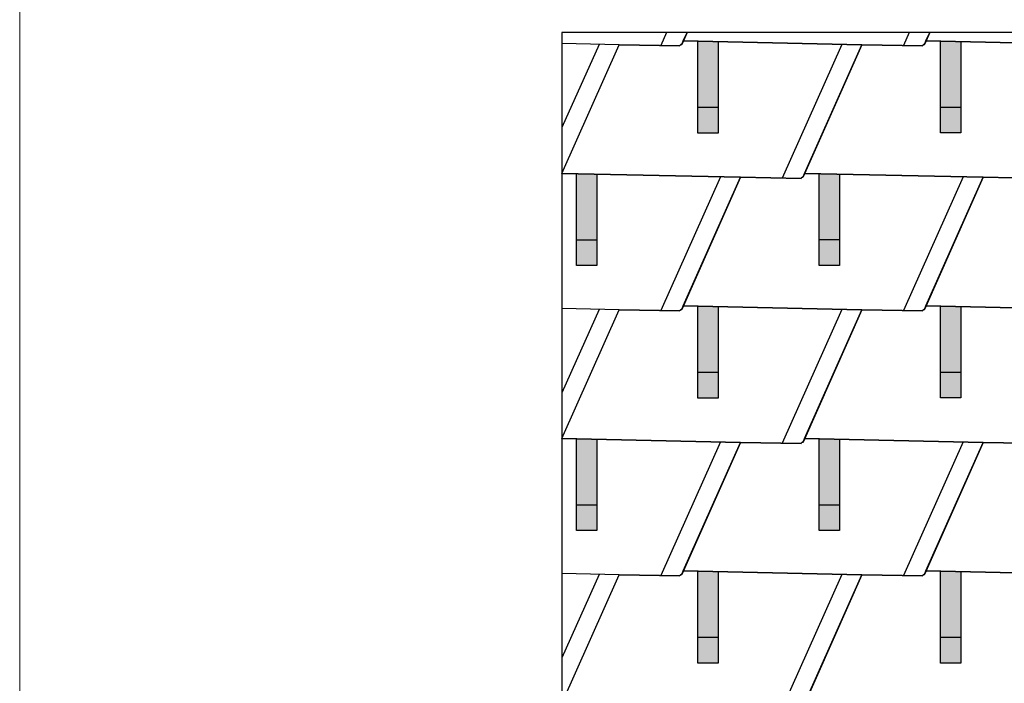
# Model space of a CAD drawing. Units: millimetres. Extents: x -19674 to 50359, y 0 to 4832.
# Drawn here: x -3928 to -1996, y 2332 to 3634 of the extents above; entities that cross this region are included whole.
import ezdxf

# ---------------------------------------------------------------- set-up
doc = ezdxf.new("R2010")
doc.units = ezdxf.units.MM
for name, color, linetype, lineweight, true_color in [('01_PREFA-Dachprodukt', 7, 'Continuous', 25, 0xe1000f), ('02_PREFA-Schneefang', 7, 'Continuous', 25, 0xff7f7f), ('02_PREFA-Schneefang-schraffur', 7, 'Continuous', 25, 0xffb4b4), ('10_Blattrahmen', 7, 'Continuous', 20, 0x000000)]:
    doc.layers.add(name, color=color, linetype=linetype, lineweight=lineweight, true_color=true_color)
doc.layers.add('01_PREFA-Dachprodukt_Kantung', color=7, linetype='Continuous', true_color=0xff8080)

# ---------------------------------------------------------------- blocks, each defined once
blk = doc.blocks.new('A$C303698f2')
at = {"layer": '10_Blattrahmen'}
blk.add_lwpolyline([(666.01, -470.92), (666.01, 0), (0, 0), (0, -470.92)], close=True, dxfattribs=at)

msp = doc.modelspace()

# ---------------------------------------------------------------- hatches: boundary and pattern name
at = {"layer": '02_PREFA-Schneefang-schraffur'}
h = msp.add_hatch(color=256, dxfattribs=at)
h.dxf.hatch_style = 1
h.paths.add_polyline_path([(-2557.619, 3590.412), (-2597.623, 3591.288), (-2597.623, 3591.234)])
h.paths.add_polyline_path([(-2557.568, 3461.288), (-2557.619, 3590.412), (-2597.623, 3591.234), (-2597.568, 3461.288)])
h.paths.add_polyline_path([(-2557.552, 3411.288), (-2557.568, 3461.288), (-2597.568, 3461.288), (-2597.552, 3411.288)])
h = msp.add_hatch(color=256, dxfattribs=at)
h.dxf.hatch_style = 1
h.paths.add_polyline_path([(-2081.619, 3590.6), (-2121.623, 3591.476), (-2121.623, 3591.422)])
h.paths.add_polyline_path([(-2081.568, 3461.476), (-2081.619, 3590.6), (-2121.623, 3591.422), (-2121.568, 3461.476)])
h.paths.add_polyline_path([(-2081.552, 3411.476), (-2081.568, 3461.476), (-2121.568, 3461.476), (-2121.552, 3411.476)])
h = msp.add_hatch(color=256, dxfattribs=at)
h.dxf.hatch_style = 1
h.paths.add_polyline_path([(-2795.619, 3330.412), (-2835.623, 3331.288), (-2835.623, 3331.234)])
h.paths.add_polyline_path([(-2795.568, 3201.288), (-2795.619, 3330.412), (-2835.623, 3331.234), (-2835.568, 3201.288)])
h.paths.add_polyline_path([(-2795.552, 3151.288), (-2795.568, 3201.288), (-2835.568, 3201.288), (-2835.552, 3151.288)])
h = msp.add_hatch(color=256, dxfattribs=at)
h.dxf.hatch_style = 1
h.paths.add_polyline_path([(-2319.619, 3330.6), (-2359.623, 3331.476), (-2359.623, 3331.422)])
h.paths.add_polyline_path([(-2319.568, 3201.476), (-2319.619, 3330.6), (-2359.623, 3331.422), (-2359.568, 3201.476)])
h.paths.add_polyline_path([(-2319.552, 3151.476), (-2319.568, 3201.476), (-2359.568, 3201.476), (-2359.552, 3151.476)])
h = msp.add_hatch(color=256, dxfattribs=at)
h.dxf.hatch_style = 1
h.paths.add_polyline_path([(-2557.619, 3070.412), (-2597.623, 3071.288), (-2597.623, 3071.234)])
h.paths.add_polyline_path([(-2557.568, 2941.288), (-2557.619, 3070.412), (-2597.623, 3071.234), (-2597.568, 2941.288)])
h.paths.add_polyline_path([(-2557.552, 2891.288), (-2557.568, 2941.288), (-2597.568, 2941.288), (-2597.552, 2891.288)])
h = msp.add_hatch(color=256, dxfattribs=at)
h.dxf.hatch_style = 1
h.paths.add_polyline_path([(-2081.619, 3070.6), (-2121.623, 3071.476), (-2121.623, 3071.422)])
h.paths.add_polyline_path([(-2081.568, 2941.476), (-2081.619, 3070.6), (-2121.623, 3071.422), (-2121.568, 2941.476)])
h.paths.add_polyline_path([(-2081.552, 2891.476), (-2081.568, 2941.476), (-2121.568, 2941.476), (-2121.552, 2891.476)])
h = msp.add_hatch(color=256, dxfattribs=at)
h.dxf.hatch_style = 1
h.paths.add_polyline_path([(-2795.619, 2810.412), (-2835.623, 2811.288), (-2835.623, 2811.234)])
h.paths.add_polyline_path([(-2795.568, 2681.288), (-2795.619, 2810.412), (-2835.623, 2811.234), (-2835.568, 2681.288)])
h.paths.add_polyline_path([(-2795.552, 2631.288), (-2795.568, 2681.288), (-2835.568, 2681.288), (-2835.552, 2631.288)])
h = msp.add_hatch(color=256, dxfattribs=at)
h.dxf.hatch_style = 1
h.paths.add_polyline_path([(-2319.619, 2810.6), (-2359.623, 2811.476), (-2359.623, 2811.422)])
h.paths.add_polyline_path([(-2319.568, 2681.476), (-2319.619, 2810.6), (-2359.623, 2811.422), (-2359.568, 2681.476)])
h.paths.add_polyline_path([(-2319.552, 2631.476), (-2319.568, 2681.476), (-2359.568, 2681.476), (-2359.552, 2631.476)])
h = msp.add_hatch(color=256, dxfattribs=at)
h.dxf.hatch_style = 1
h.paths.add_polyline_path([(-2557.619, 2550.412), (-2597.623, 2551.288), (-2597.623, 2551.234)])
h.paths.add_polyline_path([(-2557.568, 2421.288), (-2557.619, 2550.412), (-2597.623, 2551.234), (-2597.568, 2421.288)])
h.paths.add_polyline_path([(-2557.552, 2371.288), (-2557.568, 2421.288), (-2597.568, 2421.288), (-2597.552, 2371.288)])
h = msp.add_hatch(color=256, dxfattribs=at)
h.dxf.hatch_style = 1
h.paths.add_polyline_path([(-2081.619, 2550.6), (-2121.623, 2551.476), (-2121.623, 2551.422)])
h.paths.add_polyline_path([(-2081.568, 2421.476), (-2081.619, 2550.6), (-2121.623, 2551.422), (-2121.568, 2421.476)])
h.paths.add_polyline_path([(-2081.552, 2371.476), (-2081.568, 2421.476), (-2121.568, 2421.476), (-2121.552, 2371.476)])

# ---------------------------------------------------------------- linework, layer by layer
at = {"layer": '01_PREFA-Dachprodukt'}
for points in [[(1763.967, 723.421), (1763.967, 3608.643), (-2863.928, 3608.643), (-2863.928, 732.096)], [(-2618.595, 3608.643), (-2629.022, 3585.118)], [(-2618.595, 3608.455), (-2629.022, 3584.93)], [(-2153.022, 3585.118), (-2153.443, 3585.062), (-2153.759, 3584.996), (-2154.173, 3584.877), (-2154.642, 3584.692), (-2155.286, 3584.343), (-2155.645, 3584.089), (-2156.084, 3583.702), (-2156.243, 3583.539), (-2156.449, 3583.302), (-2156.621, 3583.077), (-2156.763, 3582.871), (-2156.875, 3582.691), (-2156.935, 3582.589), (-2157.064, 3582.345), (-2276.093, 3584.434), (-2625.929, 3592.096), (-2618.595, 3608.643)], [(-2142.595, 3608.643), (-2153.022, 3585.118)], [(-1677.022, 3585.118), (-1677.443, 3585.062), (-1677.759, 3584.996), (-1678.173, 3584.877), (-1678.642, 3584.692), (-1679.286, 3584.343), (-1679.645, 3584.089), (-1680.084, 3583.702), (-1680.243, 3583.539), (-1680.449, 3583.302), (-1680.621, 3583.077), (-1680.763, 3582.871), (-1680.875, 3582.691), (-1680.935, 3582.589), (-1681.064, 3582.345), (-1800.093, 3584.434), (-2149.929, 3592.096), (-2142.595, 3608.643)], [(-2391.022, 3325.118), (-2391.443, 3325.062), (-2391.759, 3324.996), (-2392.173, 3324.877), (-2392.642, 3324.692), (-2393.286, 3324.343), (-2393.645, 3324.089), (-2394.084, 3323.702), (-2394.243, 3323.539), (-2394.449, 3323.302), (-2394.621, 3323.077), (-2394.763, 3322.871), (-2394.875, 3322.691), (-2394.935, 3322.59), (-2395.064, 3322.345), (-2514.093, 3324.434), (-2863.929, 3332.096), (-2752.093, 3584.434), (-2633.064, 3582.345), (-2632.935, 3582.589), (-2632.875, 3582.691), (-2632.763, 3582.871), (-2632.621, 3583.077), (-2632.449, 3583.302), (-2632.243, 3583.539), (-2632.084, 3583.702), (-2631.645, 3584.089), (-2631.286, 3584.343), (-2630.642, 3584.692), (-2630.173, 3584.877), (-2629.759, 3584.996), (-2629.443, 3585.062), (-2629.022, 3585.118), (-2625.929, 3592.096), (-2276.093, 3584.434), (-2391.022, 3325.118)], [(-2629.022, 3585.118), (-2629.443, 3585.062), (-2629.759, 3584.996), (-2630.173, 3584.877), (-2630.642, 3584.692), (-2631.286, 3584.343), (-2631.645, 3584.089), (-2632.084, 3583.702), (-2632.243, 3583.539), (-2632.449, 3583.302), (-2632.621, 3583.077), (-2632.763, 3582.871), (-2632.875, 3582.691), (-2632.935, 3582.589), (-2633.064, 3582.345), (-2752.093, 3584.434), (-2863.928, 3586.884)], [(-1919.064, 3322.345), (-2038.093, 3324.434), (-2387.929, 3332.096), (-2276.093, 3584.434), (-2157.064, 3582.345), (-2156.935, 3582.589), (-2156.875, 3582.691), (-2156.763, 3582.871), (-2156.621, 3583.077), (-2156.449, 3583.302), (-2156.243, 3583.539), (-2156.084, 3583.702), (-2155.645, 3584.089), (-2155.286, 3584.343), (-2154.642, 3584.692), (-2154.173, 3584.877), (-2153.759, 3584.996), (-2153.443, 3585.062), (-2153.022, 3585.118), (-2149.929, 3592.096), (-1800.093, 3584.434)], [(-2863.928, 3332.096), (-2514.093, 3324.434), (-2629.022, 3065.118)], [(-2153.021, 3065.118), (-2153.443, 3065.062), (-2153.759, 3064.996), (-2154.173, 3064.877), (-2154.642, 3064.692), (-2155.286, 3064.343), (-2155.645, 3064.089), (-2156.084, 3063.702), (-2156.243, 3063.539), (-2156.448, 3063.302), (-2156.621, 3063.077), (-2156.763, 3062.871), (-2156.875, 3062.691), (-2156.935, 3062.59), (-2157.064, 3062.345), (-2276.093, 3064.434), (-2625.929, 3072.096), (-2514.093, 3324.434), (-2395.064, 3322.345), (-2394.935, 3322.59), (-2394.875, 3322.691), (-2394.763, 3322.871), (-2394.621, 3323.077), (-2394.449, 3323.302), (-2394.243, 3323.539), (-2394.084, 3323.702), (-2393.645, 3324.089), (-2393.286, 3324.343), (-2392.642, 3324.692), (-2392.173, 3324.877), (-2391.759, 3324.996), (-2391.443, 3325.062), (-2391.022, 3325.118), (-2387.929, 3332.096), (-2038.093, 3324.434), (-2153.022, 3065.118)], [(-1800.093, 3064.434), (-2149.929, 3072.096), (-2038.093, 3324.434), (-1919.064, 3322.345)], [(-2391.021, 2805.118), (-2391.443, 2805.062), (-2391.759, 2804.996), (-2392.173, 2804.877), (-2392.642, 2804.692), (-2393.285, 2804.343), (-2393.645, 2804.089), (-2394.084, 2803.702), (-2394.243, 2803.539), (-2394.448, 2803.302), (-2394.621, 2803.077), (-2394.763, 2802.871), (-2394.875, 2802.691), (-2394.935, 2802.59), (-2395.064, 2802.345), (-2514.093, 2804.434), (-2863.929, 2812.096), (-2752.093, 3064.434), (-2633.064, 3062.345), (-2632.935, 3062.59), (-2632.875, 3062.691), (-2632.763, 3062.871), (-2632.621, 3063.077), (-2632.448, 3063.302), (-2632.243, 3063.539), (-2632.084, 3063.702), (-2631.645, 3064.089), (-2631.286, 3064.343), (-2630.642, 3064.692), (-2630.173, 3064.877), (-2629.759, 3064.996), (-2629.443, 3065.062), (-2629.021, 3065.118), (-2625.929, 3072.096), (-2276.093, 3064.434), (-2391.021, 2805.118)], [(-1919.064, 2802.345), (-2038.093, 2804.434), (-2387.929, 2812.096), (-2276.093, 3064.434), (-2157.064, 3062.345), (-2156.935, 3062.59), (-2156.875, 3062.691), (-2156.763, 3062.871), (-2156.621, 3063.077), (-2156.448, 3063.302), (-2156.243, 3063.539), (-2156.084, 3063.702), (-2155.645, 3064.089), (-2155.286, 3064.343), (-2154.642, 3064.692), (-2154.173, 3064.877), (-2153.759, 3064.996), (-2153.443, 3065.062), (-2153.021, 3065.118), (-2149.929, 3072.096), (-1800.093, 3064.434)], [(-2629.021, 3065.118), (-2629.443, 3065.062), (-2629.759, 3064.996), (-2630.173, 3064.877), (-2630.642, 3064.692), (-2631.286, 3064.343), (-2631.645, 3064.089), (-2632.084, 3063.702), (-2632.243, 3063.539), (-2632.448, 3063.302), (-2632.621, 3063.077), (-2632.763, 3062.871), (-2632.875, 3062.691), (-2632.935, 3062.59), (-2633.064, 3062.345), (-2752.093, 3064.434), (-2863.928, 3066.884)], [(-2863.928, 2812.096), (-2514.093, 2804.434), (-2629.021, 2545.118)], [(-2153.021, 2545.118), (-2153.443, 2545.062), (-2153.759, 2544.996), (-2154.173, 2544.877), (-2154.642, 2544.692), (-2155.285, 2544.343), (-2155.645, 2544.089), (-2156.084, 2543.702), (-2156.243, 2543.539), (-2156.448, 2543.302), (-2156.621, 2543.077), (-2156.763, 2542.871), (-2156.875, 2542.691), (-2156.935, 2542.59), (-2157.064, 2542.345), (-2276.093, 2544.434), (-2625.929, 2552.096), (-2514.093, 2804.434), (-2395.064, 2802.345), (-2394.935, 2802.59), (-2394.875, 2802.691), (-2394.763, 2802.871), (-2394.621, 2803.077), (-2394.448, 2803.302), (-2394.243, 2803.539), (-2394.084, 2803.702), (-2393.645, 2804.089), (-2393.285, 2804.343), (-2392.642, 2804.692), (-2392.173, 2804.877), (-2391.759, 2804.996), (-2391.443, 2805.062), (-2391.021, 2805.118), (-2387.929, 2812.096), (-2038.093, 2804.434), (-2153.021, 2545.118)], [(-1800.093, 2544.434), (-2149.929, 2552.096), (-2038.093, 2804.434), (-1919.064, 2802.345)], [(-2863.929, 2292.096), (-2752.093, 2544.434), (-2633.064, 2542.345), (-2632.935, 2542.59), (-2632.875, 2542.691), (-2632.763, 2542.871), (-2632.621, 2543.077), (-2632.448, 2543.302), (-2632.243, 2543.539), (-2632.084, 2543.702), (-2631.645, 2544.089), (-2631.285, 2544.343), (-2630.642, 2544.692), (-2630.173, 2544.877), (-2629.759, 2544.996), (-2629.443, 2545.062), (-2629.021, 2545.118), (-2625.929, 2552.096), (-2276.093, 2544.434), (-2391.021, 2285.118)], [(-2387.929, 2292.096), (-2276.093, 2544.434), (-2157.064, 2542.345), (-2156.935, 2542.59), (-2156.875, 2542.691), (-2156.763, 2542.871), (-2156.621, 2543.077), (-2156.448, 2543.302), (-2156.243, 2543.539), (-2156.084, 2543.702), (-2155.645, 2544.089), (-2155.285, 2544.343), (-2154.642, 2544.692), (-2154.173, 2544.877), (-2153.759, 2544.996), (-2153.443, 2545.062), (-2153.021, 2545.118), (-2149.929, 2552.096), (-1800.093, 2544.434), (-1915.021, 2285.118)], [(-2629.021, 2545.118), (-2629.443, 2545.062), (-2629.759, 2544.996), (-2630.173, 2544.877), (-2630.642, 2544.692), (-2631.285, 2544.343), (-2631.645, 2544.089), (-2632.084, 2543.702), (-2632.243, 2543.539), (-2632.448, 2543.302), (-2632.621, 2543.077), (-2632.763, 2542.871), (-2632.875, 2542.691), (-2632.935, 2542.59), (-2633.064, 2542.345), (-2752.093, 2544.434), (-2863.928, 2546.884)]]:
    msp.add_lwpolyline(points, dxfattribs=at)
at = {"layer": '01_PREFA-Dachprodukt_Kantung'}
for points in [[(-2658.675, 3608.643), (-2670.141, 3582.996)], [(-2182.675, 3608.643), (-2194.141, 3582.996)], [(-2790.885, 3585.284), (-2863.928, 3421.894)], [(-2314.885, 3585.284), (-2432.141, 3322.996)], [(-2552.885, 3325.284), (-2670.141, 3062.996)], [(-2076.885, 3325.284), (-2194.141, 3062.996)], [(-2790.885, 3065.284), (-2863.928, 2901.894)], [(-2314.885, 3065.284), (-2432.141, 2802.996)], [(-2552.885, 2805.284), (-2670.141, 2542.996)], [(-2076.885, 2805.284), (-2194.141, 2542.996)], [(-2790.885, 2545.284), (-2863.928, 2381.894)], [(-2314.885, 2545.284), (-2432.141, 2282.996)]]:
    msp.add_lwpolyline(points, dxfattribs=at)
at = {"layer": '02_PREFA-Schneefang'}
for p, q in [((-2557.552, 3461.288), (-2597.552, 3461.288)), ((-2081.552, 3461.476), (-2121.552, 3461.476)), ((-2795.552, 3201.288), (-2835.552, 3201.288)), ((-2319.552, 3201.476), (-2359.552, 3201.476)), ((-2557.552, 2941.288), (-2597.552, 2941.288)), ((-2081.552, 2941.476), (-2121.552, 2941.476)), ((-2795.552, 2681.288), (-2835.552, 2681.288)), ((-2319.552, 2681.476), (-2359.552, 2681.476)), ((-2557.552, 2421.288), (-2597.552, 2421.288)), ((-2081.552, 2421.476), (-2121.552, 2421.476))]:
    msp.add_line(p, q, dxfattribs=at)
for points in [[(-2557.619, 3590.412), (-2557.552, 3411.288), (-2597.552, 3411.288), (-2597.623, 3591.288)], [(-2081.619, 3590.6), (-2081.552, 3411.476), (-2121.552, 3411.476), (-2121.623, 3591.476)], [(-2795.619, 3330.412), (-2795.552, 3151.288), (-2835.552, 3151.288), (-2835.623, 3331.288)], [(-2319.619, 3330.6), (-2319.552, 3151.476), (-2359.552, 3151.476), (-2359.623, 3331.476)], [(-2557.619, 3070.412), (-2557.552, 2891.288), (-2597.552, 2891.288), (-2597.623, 3071.288)], [(-2081.619, 3070.6), (-2081.552, 2891.476), (-2121.552, 2891.476), (-2121.623, 3071.476)], [(-2795.619, 2810.412), (-2795.552, 2631.288), (-2835.552, 2631.288), (-2835.623, 2811.288)], [(-2319.619, 2810.6), (-2319.552, 2631.476), (-2359.552, 2631.476), (-2359.623, 2811.476)], [(-2557.619, 2550.412), (-2557.552, 2371.288), (-2597.552, 2371.288), (-2597.623, 2551.288)], [(-2081.619, 2550.6), (-2081.552, 2371.476), (-2121.552, 2371.476), (-2121.623, 2551.476)]]:
    msp.add_lwpolyline(points, dxfattribs=at)

# ---------------------------------------------------------------- block references
at = {"xscale": 10.26107288305599, "yscale": 10.26107288305599, "zscale": 10.26107288305599}
msp.add_blockref('A$C303698f2', (-3927.617, 4832.096), dxfattribs=at)

doc.saveas('drawing.dxf')
